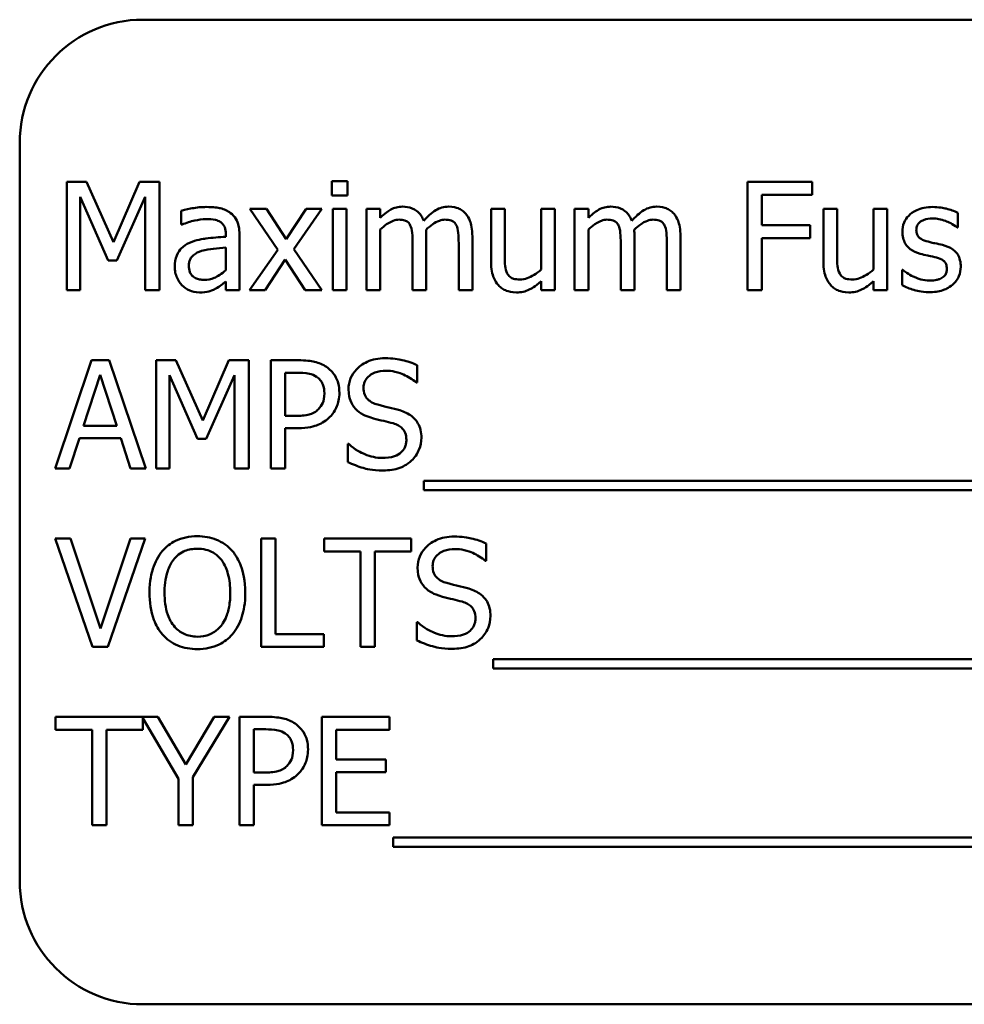
# Model space of a CAD drawing. Units: inches. Extents: x 2 to 108, y 1 to 84.
# Drawn here: x 76 to 77, y 42 to 43 of the extents above; entities that cross this region are included whole.
import ezdxf

# ---------------------------------------------------------------- set-up
doc = ezdxf.new("R2010")
doc.units = ezdxf.units.IN
doc.header["$LTSCALE"] = 5
doc.header["$MEASUREMENT"] = 0
doc.layers.add('Visible (ANSI)', color=7, linetype='Continuous', lineweight=50)

msp = doc.modelspace()

# ---------------------------------------------------------------- linework, layer by layer
at = {"layer": 'Visible (ANSI)'}
for p, q in [((77.72323, 43.3164), (75.97323, 43.3164)), ((75.84823, 43.1914), (75.84823, 42.4414)), ((75.89598, 43.15167), (75.89598, 43.04167)), ((75.91595, 43.15167), (75.89598, 43.15167)), ((75.9434, 43.09043), (75.91595, 43.15167)), ((75.96997, 43.15167), (75.9434, 43.09043)), ((75.99029, 43.15167), (75.96997, 43.15167)), ((75.99029, 43.04167), (75.99029, 43.15167)), ((76.18096, 43.15238), (76.16519, 43.15238)), ((76.16519, 43.15238), (76.16519, 43.13794)), ((76.18096, 43.13794), (76.18096, 43.15238)), ((76.65288, 43.15167), (76.58709, 43.15167)), ((76.58709, 43.15167), (76.58709, 43.04167)), ((76.65288, 43.13865), (76.65288, 43.15167)), ((75.90962, 43.04167), (75.90962, 43.13643)), ((75.90962, 43.13643), (75.93805, 43.07198)), ((75.94697, 43.07198), (75.97567, 43.13643)), ((75.97567, 43.13643), (75.97567, 43.04167)), ((76.16519, 43.13794), (76.18096, 43.13794)), ((76.60171, 43.10763), (76.60171, 43.13865)), ((76.60171, 43.13865), (76.65288, 43.13865)), ((76.01231, 43.12243), (76.01231, 43.10826)), ((76.09887, 43.12421), (76.08184, 43.12421)), ((76.08184, 43.12421), (76.11019, 43.08258)), ((76.11883, 43.09346), (76.09887, 43.12421)), ((76.13925, 43.12421), (76.11883, 43.09346)), ((76.12659, 43.08348), (76.15502, 43.12421)), ((76.15502, 43.12421), (76.13925, 43.12421)), ((76.17998, 43.12421), (76.16608, 43.12421)), ((76.16608, 43.12421), (76.16608, 43.04167)), ((76.17998, 43.04167), (76.17998, 43.12421)), ((76.2143, 43.12421), (76.2004, 43.12421)), ((76.2004, 43.12421), (76.2004, 43.04167)), ((76.2143, 43.11512), (76.2143, 43.12421)), ((76.3407, 43.12421), (76.3268, 43.12421)), ((76.3268, 43.12421), (76.3268, 43.07064)), ((76.3407, 43.07715), (76.3407, 43.12421)), ((76.3916, 43.12421), (76.3777, 43.12421)), ((76.3777, 43.12421), (76.3777, 43.06253)), ((76.3916, 43.04167), (76.3916, 43.12421)), ((76.42566, 43.12421), (76.41175, 43.12421)), ((76.41175, 43.12421), (76.41175, 43.04167)), ((76.42566, 43.11512), (76.42566, 43.12421)), ((76.67819, 43.12421), (76.66429, 43.12421)), ((76.66429, 43.12421), (76.66429, 43.07064)), ((76.67819, 43.07715), (76.67819, 43.12421)), ((76.72909, 43.12421), (76.71519, 43.12421)), ((76.71519, 43.12421), (76.71519, 43.06253)), ((76.72909, 43.04167), (76.72909, 43.12421)), ((76.80076, 43.10532), (76.80076, 43.1202)), ((76.01231, 43.10826), (76.01311, 43.10826)), ((76.2143, 43.04167), (76.2143, 43.10335)), ((76.42566, 43.04167), (76.42566, 43.10335)), ((76.65074, 43.10763), (76.60171, 43.10763)), ((76.65074, 43.09462), (76.65074, 43.10763)), ((76.80005, 43.10532), (76.80076, 43.10532)), ((76.0575, 43.09863), (76.0575, 43.09596)), ((76.07141, 43.04167), (76.07141, 43.09809)), ((76.2611, 43.04167), (76.2611, 43.09604)), ((76.3079, 43.04167), (76.3079, 43.09604)), ((76.47246, 43.04167), (76.47246, 43.09604)), ((76.51925, 43.04167), (76.51925, 43.09604)), ((76.60171, 43.04167), (76.60171, 43.09462)), ((76.60171, 43.09462), (76.65074, 43.09462)), ((76.0575, 43.0849), (76.0575, 43.06199)), ((76.11019, 43.08258), (76.08157, 43.04167)), ((76.15502, 43.04167), (76.12659, 43.08348)), ((76.2472, 43.08945), (76.2472, 43.04167)), ((76.29399, 43.08945), (76.29399, 43.04167)), ((76.45855, 43.08945), (76.45855, 43.04167)), ((76.50535, 43.08945), (76.50535, 43.04167)), ((75.93805, 43.07198), (75.94697, 43.07198)), ((76.09735, 43.04167), (76.11794, 43.07269)), ((76.11794, 43.07269), (76.138, 43.04167)), ((76.74487, 43.06226), (76.74416, 43.06226)), ((76.74416, 43.06226), (76.74416, 43.04666)), ((76.0575, 43.0504), (76.0575, 43.04167)), ((76.3777, 43.05076), (76.3777, 43.04167)), ((76.71519, 43.05076), (76.71519, 43.04167)), ((75.89598, 43.04167), (75.90962, 43.04167)), ((75.97567, 43.04167), (75.99029, 43.04167)), ((76.0575, 43.04167), (76.07141, 43.04167)), ((76.08157, 43.04167), (76.09735, 43.04167)), ((76.138, 43.04167), (76.15502, 43.04167)), ((76.16608, 43.04167), (76.17998, 43.04167)), ((76.2004, 43.04167), (76.2143, 43.04167)), ((76.2472, 43.04167), (76.2611, 43.04167)), ((76.29399, 43.04167), (76.3079, 43.04167)), ((76.3777, 43.04167), (76.3916, 43.04167)), ((76.41175, 43.04167), (76.42566, 43.04167)), ((76.45855, 43.04167), (76.47246, 43.04167)), ((76.50535, 43.04167), (76.51925, 43.04167)), ((76.58709, 43.04167), (76.60171, 43.04167)), ((76.71519, 43.04167), (76.72909, 43.04167)), ((75.92121, 42.97056), (75.88412, 42.86056)), ((75.93921, 42.97056), (75.92121, 42.97056)), ((75.9763, 42.86056), (75.93921, 42.97056)), ((75.98673, 42.97056), (75.98673, 42.86056)), ((76.00669, 42.97056), (75.98673, 42.97056)), ((76.03415, 42.90932), (76.00669, 42.97056)), ((76.06071, 42.97056), (76.03415, 42.90932)), ((76.08104, 42.97056), (76.06071, 42.97056)), ((76.08104, 42.86056), (76.08104, 42.97056)), ((76.13096, 42.97056), (76.10332, 42.97056)), ((76.10332, 42.97056), (76.10332, 42.86056)), ((76.25183, 42.94791), (76.25183, 42.96539)), ((75.91292, 42.90379), (75.92985, 42.95558)), ((75.92985, 42.95558), (75.94688, 42.90379)), ((76.00036, 42.86056), (76.00036, 42.95531)), ((76.00036, 42.95531), (76.0288, 42.89086)), ((76.03771, 42.89086), (76.06642, 42.95531)), ((76.06642, 42.95531), (76.06642, 42.86056)), ((76.11794, 42.91404), (76.11794, 42.9579)), ((76.11794, 42.9579), (76.13006, 42.9579)), ((76.25076, 42.94791), (76.25183, 42.94791)), ((76.12793, 42.91404), (76.11794, 42.91404)), ((75.94688, 42.90379), (75.91292, 42.90379)), ((76.11794, 42.86056), (76.11794, 42.90156)), ((76.11794, 42.90156), (76.13033, 42.90156)), ((75.89892, 42.86056), (75.90891, 42.89131)), ((75.90891, 42.89131), (75.95089, 42.89131)), ((75.95089, 42.89131), (75.96087, 42.86056)), ((76.0288, 42.89086), (76.03771, 42.89086)), ((76.18132, 42.88552), (76.18132, 42.86715)), ((76.18239, 42.88552), (76.18132, 42.88552)), ((75.88412, 42.86056), (75.89892, 42.86056)), ((75.96087, 42.86056), (75.9763, 42.86056)), ((75.98673, 42.86056), (76.00036, 42.86056)), ((76.06642, 42.86056), (76.08104, 42.86056)), ((76.10332, 42.86056), (76.11794, 42.86056)), ((76.2587, 42.84799), (76.2587, 42.83845)), ((77.41664, 42.84799), (76.2587, 42.84799)), ((76.2587, 42.83845), (77.41664, 42.83845)), ((75.8999, 42.78944), (75.88421, 42.78944)), ((75.88421, 42.78944), (75.9221, 42.67944)), ((75.93039, 42.69807), (75.8999, 42.78944)), ((75.96087, 42.78944), (75.93039, 42.69807)), ((75.93788, 42.67944), (75.97576, 42.78944)), ((75.97576, 42.78944), (75.96087, 42.78944)), ((76.09334, 42.78944), (76.09334, 42.67944)), ((76.10796, 42.78944), (76.09334, 42.78944)), ((76.10796, 42.69246), (76.10796, 42.78944)), ((76.24577, 42.78944), (76.15734, 42.78944)), ((76.15734, 42.78944), (76.15734, 42.77643)), ((76.24577, 42.77643), (76.24577, 42.78944)), ((76.32199, 42.7668), (76.32199, 42.78427)), ((76.15734, 42.77643), (76.19425, 42.77643)), ((76.19425, 42.77643), (76.19425, 42.67944)), ((76.20887, 42.77643), (76.24577, 42.77643)), ((76.20887, 42.67944), (76.20887, 42.77643)), ((76.32092, 42.7668), (76.32199, 42.7668)), ((76.25147, 42.7044), (76.25147, 42.68604)), ((76.25254, 42.7044), (76.25147, 42.7044)), ((76.15707, 42.69246), (76.10796, 42.69246)), ((76.15707, 42.67944), (76.15707, 42.69246)), ((75.9221, 42.67944), (75.93788, 42.67944)), ((76.09334, 42.67944), (76.15707, 42.67944)), ((76.19425, 42.67944), (76.20887, 42.67944)), ((76.32885, 42.66688), (76.32885, 42.65734)), ((77.40425, 42.66688), (76.32885, 42.66688)), ((76.32885, 42.65734), (77.40425, 42.65734)), ((75.9886, 42.60833), (75.88475, 42.60833)), ((75.88475, 42.60833), (75.88475, 42.59532)), ((75.97318, 42.59532), (75.97318, 42.60698)), ((75.97318, 42.60698), (76.00955, 42.54549)), ((76.01694, 42.55993), (75.9886, 42.60833)), ((76.04583, 42.60833), (76.01694, 42.55993)), ((76.02417, 42.547), (76.06134, 42.60833)), ((76.06134, 42.60833), (76.04583, 42.60833)), ((76.09913, 42.60833), (76.0715, 42.60833)), ((76.0715, 42.60833), (76.0715, 42.49833)), ((76.22375, 42.60833), (76.15493, 42.60833)), ((76.15493, 42.60833), (76.15493, 42.49833)), ((76.22375, 42.59532), (76.22375, 42.60833)), ((75.88475, 42.59532), (75.92165, 42.59532)), ((75.92165, 42.59532), (75.92165, 42.49833)), ((75.93627, 42.49833), (75.93627, 42.59532)), ((75.93627, 42.59532), (75.97318, 42.59532)), ((76.08612, 42.55182), (76.08612, 42.59567)), ((76.08612, 42.59567), (76.09824, 42.59567)), ((76.16955, 42.56519), (76.16955, 42.59532)), ((76.16955, 42.59532), (76.22375, 42.59532)), ((76.2201, 42.56519), (76.16955, 42.56519)), ((76.2201, 42.55217), (76.2201, 42.56519)), ((76.0961, 42.55182), (76.08612, 42.55182)), ((76.16955, 42.51135), (76.16955, 42.55217)), ((76.16955, 42.55217), (76.2201, 42.55217)), ((76.00955, 42.54549), (76.00955, 42.49833)), ((76.02417, 42.49833), (76.02417, 42.547)), ((76.08612, 42.49833), (76.08612, 42.53934)), ((76.08612, 42.53934), (76.09851, 42.53934)), ((76.22375, 42.51135), (76.16955, 42.51135)), ((76.22375, 42.49833), (76.22375, 42.51135)), ((75.92165, 42.49833), (75.93627, 42.49833)), ((76.00955, 42.49833), (76.02417, 42.49833)), ((76.0715, 42.49833), (76.08612, 42.49833)), ((76.15493, 42.49833), (76.22375, 42.49833)), ((76.2275, 42.48576), (76.2275, 42.47623)), ((77.38544, 42.48576), (76.2275, 42.48576)), ((76.2275, 42.47623), (77.38544, 42.47623)), ((75.97323, 42.3164), (77.72323, 42.3164))]:
    msp.add_line(p, q, dxfattribs=at)
for centre, start, end in [((75.97323, 43.1914), 90, 180), ((75.97323, 42.4414), 180, 270)]:
    msp.add_arc(centre, 0.125, start, end, dxfattribs=at)
for points, knots in [([(76.03754, 43.12617), (76.03276, 43.12617), (76.02802, 43.12571), (76.02193, 43.12458), (76.01625, 43.12353), (76.01231, 43.12243)], [-0.1362292, -0.1362292, -0.1362292, -0.1362292, -0.0311534, -0.0311534, 0, 0, 0, 0]), ([(76.06241, 43.12002), (76.06087, 43.12118), (76.05922, 43.12216), (76.05569, 43.12378), (76.05384, 43.1244), (76.04961, 43.12537), (76.04528, 43.12617), (76.03754, 43.12617)], [-0.15515, -0.15515, -0.15515, -0.15515, -0.1074883, -0.1074883, -0.0590414, -0.0590414, 0, 0, 0, 0]), ([(76.07141, 43.09809), (76.07141, 43.10107), (76.07116, 43.10412), (76.06994, 43.1095), (76.06908, 43.11187), (76.06639, 43.1164), (76.0646, 43.11839), (76.06241, 43.12002)], [-0.06282077, -0.06282077, -0.06282077, -0.06282077, -0.04017341, -0.04017341, -0.02080948, -0.02080948, 0, 0, 0, 0]), ([(76.23686, 43.12653), (76.23478, 43.12653), (76.23272, 43.1263), (76.22873, 43.12528), (76.22686, 43.12454), (76.22284, 43.12229), (76.21915, 43.11997), (76.2143, 43.11512)], [-0.1358397, -0.1358397, -0.1358397, -0.1358397, -0.093581, -0.093581, -0.0522732, -0.0522732, 0, 0, 0, 0]), ([(76.25843, 43.11227), (76.25781, 43.11385), (76.25707, 43.1154), (76.25535, 43.11816), (76.2544, 43.11938), (76.25248, 43.12131), (76.25046, 43.12318), (76.2437, 43.12597), (76.24032, 43.12653), (76.23686, 43.12653)], [-0.1373709, -0.1373709, -0.1373709, -0.1373709, -0.0946094, -0.0946094, -0.0556708, -0.0556708, -0.0263703, -0.0263703, 0, 0, 0, 0]), ([(76.28365, 43.12653), (76.28138, 43.12653), (76.27914, 43.12624), (76.27475, 43.12501), (76.27268, 43.1241), (76.26609, 43.12011), (76.26205, 43.1163), (76.25843, 43.11227)], [-0.0760541, -0.0760541, -0.0760541, -0.0760541, -0.05870892, -0.05870892, -0.04133248, -0.04133248, 0, 0, 0, 0]), ([(76.30095, 43.11949), (76.29991, 43.1207), (76.29875, 43.12178), (76.29618, 43.12361), (76.29482, 43.12433), (76.29168, 43.12552), (76.28854, 43.12653), (76.28365, 43.12653)], [-0.1018277, -0.1018277, -0.1018277, -0.1018277, -0.0690853, -0.0690853, -0.0372049, -0.0372049, 0, 0, 0, 0]), ([(76.44821, 43.12653), (76.44613, 43.12653), (76.44407, 43.1263), (76.44009, 43.12528), (76.43822, 43.12454), (76.4342, 43.12229), (76.43051, 43.11997), (76.42566, 43.11512)], [-0.1358397, -0.1358397, -0.1358397, -0.1358397, -0.093581, -0.093581, -0.0522732, -0.0522732, 0, 0, 0, 0]), ([(76.46978, 43.11227), (76.46917, 43.11385), (76.46842, 43.1154), (76.4667, 43.11816), (76.46575, 43.11938), (76.46383, 43.12131), (76.46181, 43.12318), (76.45506, 43.12597), (76.45167, 43.12653), (76.44821, 43.12653)], [-0.1373709, -0.1373709, -0.1373709, -0.1373709, -0.0946094, -0.0946094, -0.0556708, -0.0556708, -0.0263703, -0.0263703, 0, 0, 0, 0]), ([(76.49501, 43.12653), (76.49273, 43.12653), (76.49049, 43.12624), (76.4861, 43.12501), (76.48403, 43.1241), (76.47744, 43.12011), (76.47341, 43.1163), (76.46978, 43.11227)], [-0.0760541, -0.0760541, -0.0760541, -0.0760541, -0.05870892, -0.05870892, -0.04133248, -0.04133248, 0, 0, 0, 0]), ([(76.5123, 43.11949), (76.51126, 43.1207), (76.5101, 43.12178), (76.50754, 43.12361), (76.50618, 43.12433), (76.50303, 43.12552), (76.49989, 43.12653), (76.49501, 43.12653)], [-0.1018277, -0.1018277, -0.1018277, -0.1018277, -0.0690853, -0.0690853, -0.0372049, -0.0372049, 0, 0, 0, 0]), ([(76.77527, 43.12617), (76.77235, 43.12617), (76.76942, 43.12594), (76.76397, 43.12488), (76.76146, 43.12412), (76.75527, 43.12128), (76.75266, 43.1191), (76.74893, 43.11528), (76.74736, 43.11295), (76.74503, 43.10733), (76.74451, 43.10417), (76.74451, 43.10095)], [-0.09025511, -0.09025511, -0.09025511, -0.09025511, -0.07708828, -0.07708828, -0.06522811, -0.06522811, -0.04635092, -0.04635092, -0.02456856, -0.02456856, 0, 0, 0, 0]), ([(76.80076, 43.1202), (76.79718, 43.12216), (76.79304, 43.12352), (76.78638, 43.12514), (76.78147, 43.12617), (76.77527, 43.12617)], [-0.1164078, -0.1164078, -0.1164078, -0.1164078, -0.047233, -0.047233, 0, 0, 0, 0]), ([(76.01311, 43.10826), (76.01732, 43.11004), (76.02166, 43.11147), (76.02931, 43.11314), (76.03348, 43.11387), (76.03745, 43.11387)], [-0.07265039, -0.07265039, -0.07265039, -0.07265039, -0.03025474, -0.03025474, 0, 0, 0, 0]), ([(76.03745, 43.11387), (76.04051, 43.11387), (76.04433, 43.11365), (76.04878, 43.11265), (76.05042, 43.11204), (76.05189, 43.11111)], [-0.03475124, -0.03475124, -0.03475124, -0.03475124, -0.0132719, -0.0132719, 0, 0, 0, 0]), ([(76.05189, 43.11111), (76.0529, 43.11047), (76.05378, 43.10969), (76.05512, 43.10806), (76.05585, 43.107), (76.05722, 43.10353), (76.0575, 43.1011), (76.0575, 43.09863)], [-0.04830264, -0.04830264, -0.04830264, -0.04830264, -0.03164599, -0.03164599, -0.01879053, -0.01879053, 0, 0, 0, 0]), ([(76.2143, 43.10335), (76.21635, 43.10528), (76.21853, 43.10707), (76.22443, 43.11107), (76.22687, 43.112), (76.22943, 43.11293), (76.23134, 43.11334), (76.23329, 43.11334)], [-0.02456904, -0.02456904, -0.02456904, -0.02456904, -0.02074905, -0.02074905, -0.01487684, -0.01487684, 0, 0, 0, 0]), ([(76.23329, 43.11334), (76.23547, 43.11334), (76.23763, 43.11311), (76.2402, 43.1122), (76.24139, 43.11169), (76.24355, 43.10978), (76.24431, 43.10872), (76.24488, 43.10754)], [-0.05211046, -0.05211046, -0.05211046, -0.05211046, -0.02196912, -0.02196912, -0.00999116, -0.00999116, 0, 0, 0, 0]), ([(76.26083, 43.10309), (76.26298, 43.10516), (76.26531, 43.10713), (76.26947, 43.10996), (76.2718, 43.11135), (76.27624, 43.11293), (76.27815, 43.11334), (76.28009, 43.11334)], [-0.06668738, -0.06668738, -0.06668738, -0.06668738, -0.0359382, -0.0359382, -0.01477227, -0.01477227, 0, 0, 0, 0]), ([(76.28009, 43.11334), (76.28227, 43.11334), (76.28443, 43.11311), (76.287, 43.1122), (76.28819, 43.11169), (76.29035, 43.10978), (76.29111, 43.10872), (76.29168, 43.10754)], [-0.05211046, -0.05211046, -0.05211046, -0.05211046, -0.02196912, -0.02196912, -0.00999116, -0.00999116, 0, 0, 0, 0]), ([(76.3079, 43.09604), (76.3079, 43.10411), (76.30666, 43.1088), (76.30434, 43.11472), (76.30289, 43.11728), (76.30095, 43.11949)], [-0.04846664, -0.04846664, -0.04846664, -0.04846664, -0.02239453, -0.02239453, 0, 0, 0, 0]), ([(76.42566, 43.10335), (76.4277, 43.10528), (76.42988, 43.10707), (76.43579, 43.11107), (76.43822, 43.112), (76.44078, 43.11293), (76.44269, 43.11334), (76.44464, 43.11334)], [-0.02456904, -0.02456904, -0.02456904, -0.02456904, -0.02074905, -0.02074905, -0.01487684, -0.01487684, 0, 0, 0, 0]), ([(76.44464, 43.11334), (76.44682, 43.11334), (76.44899, 43.11311), (76.45155, 43.1122), (76.45275, 43.11169), (76.4549, 43.10978), (76.45566, 43.10872), (76.45623, 43.10754)], [-0.05211046, -0.05211046, -0.05211046, -0.05211046, -0.02196912, -0.02196912, -0.00999116, -0.00999116, 0, 0, 0, 0]), ([(76.47219, 43.10309), (76.47433, 43.10516), (76.47666, 43.10713), (76.48083, 43.10996), (76.48315, 43.11135), (76.48759, 43.11293), (76.4895, 43.11334), (76.49144, 43.11334)], [-0.06668738, -0.06668738, -0.06668738, -0.06668738, -0.0359382, -0.0359382, -0.01477227, -0.01477227, 0, 0, 0, 0]), ([(76.49144, 43.11334), (76.49362, 43.11334), (76.49579, 43.11311), (76.49835, 43.1122), (76.49955, 43.11169), (76.5017, 43.10978), (76.50246, 43.10872), (76.50303, 43.10754)], [-0.05211046, -0.05211046, -0.05211046, -0.05211046, -0.02196912, -0.02196912, -0.00999116, -0.00999116, 0, 0, 0, 0]), ([(76.51925, 43.09604), (76.51925, 43.10411), (76.51801, 43.1088), (76.51569, 43.11472), (76.51424, 43.11728), (76.5123, 43.11949)], [-0.04846664, -0.04846664, -0.04846664, -0.04846664, -0.02239453, -0.02239453, 0, 0, 0, 0]), ([(76.75869, 43.10291), (76.75869, 43.10373), (76.75876, 43.10455), (76.75907, 43.1061), (76.75931, 43.10682), (76.76014, 43.1086), (76.76086, 43.10956), (76.7633, 43.11177), (76.76515, 43.11257), (76.76893, 43.11407), (76.77197, 43.1145), (76.775, 43.1145)], [-0.04156336, -0.04156336, -0.04156336, -0.04156336, -0.03845392, -0.03845392, -0.03557057, -0.03557057, -0.03096314, -0.03096314, -0.02306721, -0.02306721, 0, 0, 0, 0]), ([(76.775, 43.1145), (76.77954, 43.1145), (76.78394, 43.11365), (76.79128, 43.11088), (76.79554, 43.10892), (76.80005, 43.10532)], [-0.1046402, -0.1046402, -0.1046402, -0.1046402, -0.0439913, -0.0439913, 0, 0, 0, 0]), ([(76.24488, 43.10754), (76.24589, 43.10565), (76.24647, 43.10304), (76.24707, 43.0965), (76.2472, 43.09297), (76.2472, 43.08945)], [-0.05002783, -0.05002783, -0.05002783, -0.05002783, -0.02685442, -0.02685442, 0, 0, 0, 0]), ([(76.2611, 43.09604), (76.2611, 43.09736), (76.26108, 43.09878), (76.26099, 43.10051), (76.26092, 43.10182), (76.26083, 43.10309)], [-0.04063829, -0.04063829, -0.04063829, -0.04063829, -0.00964737, -0.00964737, 0, 0, 0, 0]), ([(76.29168, 43.10754), (76.29269, 43.10565), (76.29327, 43.10304), (76.29387, 43.0965), (76.29399, 43.09297), (76.29399, 43.08945)], [-0.05002783, -0.05002783, -0.05002783, -0.05002783, -0.02685442, -0.02685442, 0, 0, 0, 0]), ([(76.45623, 43.10754), (76.45724, 43.10565), (76.45783, 43.10304), (76.45843, 43.0965), (76.45855, 43.09297), (76.45855, 43.08945)], [-0.05002783, -0.05002783, -0.05002783, -0.05002783, -0.02685442, -0.02685442, 0, 0, 0, 0]), ([(76.47246, 43.09604), (76.47246, 43.09736), (76.47243, 43.09878), (76.47235, 43.10051), (76.47228, 43.10182), (76.47219, 43.10309)], [-0.04063829, -0.04063829, -0.04063829, -0.04063829, -0.00964737, -0.00964737, 0, 0, 0, 0]), ([(76.50303, 43.10754), (76.50404, 43.10565), (76.50462, 43.10304), (76.50522, 43.0965), (76.50535, 43.09297), (76.50535, 43.08945)], [-0.05002783, -0.05002783, -0.05002783, -0.05002783, -0.02685442, -0.02685442, 0, 0, 0, 0]), ([(76.74451, 43.10095), (76.74451, 43.09881), (76.74474, 43.09668), (76.74574, 43.09266), (76.74648, 43.09082), (76.74912, 43.0863), (76.75105, 43.08453), (76.75551, 43.08117), (76.75902, 43.07969), (76.76252, 43.07866)], [-0.06132312, -0.06132312, -0.06132312, -0.06132312, -0.05159984, -0.05159984, -0.04250665, -0.04250665, -0.02780165, -0.02780165, 0, 0, 0, 0]), ([(76.77054, 43.09096), (76.76799, 43.09162), (76.76548, 43.09249), (76.7628, 43.09408), (76.76185, 43.09469), (76.76034, 43.0963), (76.75981, 43.0972), (76.75888, 43.09968), (76.75869, 43.10132), (76.75869, 43.10291)], [-0.05487995, -0.05487995, -0.05487995, -0.05487995, -0.02887104, -0.02887104, -0.02015255, -0.02015255, -0.01207483, -0.01207483, 0, 0, 0, 0]), ([(76.0575, 43.09596), (76.05072, 43.09557), (76.04383, 43.09499), (76.03449, 43.0938), (76.02752, 43.09287), (76.02069, 43.08972)], [-0.2058434, -0.2058434, -0.2058434, -0.2058434, -0.0573549, -0.0573549, 0, 0, 0, 0]), ([(76.78543, 43.08758), (76.78277, 43.0882), (76.78008, 43.0888), (76.77654, 43.08954), (76.77364, 43.09014), (76.77054, 43.09096)], [-0.09996484, -0.09996484, -0.09996484, -0.09996484, -0.02444008, -0.02444008, 0, 0, 0, 0]), ([(76.02069, 43.08972), (76.01758, 43.08834), (76.01466, 43.08652), (76.01097, 43.08277), (76.00907, 43.08052), (76.00618, 43.07334), (76.00562, 43.06945), (76.00562, 43.06556)], [-0.1126141, -0.1126141, -0.1126141, -0.1126141, -0.0589481, -0.0589481, -0.0296329, -0.0296329, 0, 0, 0, 0]), ([(76.01998, 43.06654), (76.01998, 43.06783), (76.02009, 43.06912), (76.02063, 43.07151), (76.02101, 43.0726), (76.02209, 43.0746), (76.02297, 43.07589), (76.02715, 43.07932), (76.02985, 43.08063), (76.03272, 43.08151)], [-0.08157426, -0.08157426, -0.08157426, -0.08157426, -0.06033028, -0.06033028, -0.04119868, -0.04119868, -0.02290393, -0.02290393, 0, 0, 0, 0]), ([(76.03272, 43.08151), (76.03736, 43.08291), (76.04163, 43.08336), (76.04892, 43.08409), (76.05354, 43.08455), (76.0575, 43.0849)], [-0.05617787, -0.05617787, -0.05617787, -0.05617787, -0.03035877, -0.03035877, 0, 0, 0, 0]), ([(76.80379, 43.06547), (76.80379, 43.06777), (76.80357, 43.07009), (76.80253, 43.07429), (76.80178, 43.07617), (76.79998, 43.07903), (76.79849, 43.08109), (76.7926, 43.08526), (76.78903, 43.08666), (76.78543, 43.08758)], [-0.1403064, -0.1403064, -0.1403064, -0.1403064, -0.0949287, -0.0949287, -0.0548935, -0.0548935, -0.0282867, -0.0282867, 0, 0, 0, 0]), ([(76.3268, 43.07064), (76.3268, 43.06281), (76.32808, 43.05782), (76.33074, 43.05146), (76.33227, 43.04892), (76.33429, 43.04675)], [-0.05253895, -0.05253895, -0.05253895, -0.05253895, -0.02259221, -0.02259221, 0, 0, 0, 0]), ([(76.34338, 43.05869), (76.34215, 43.06102), (76.34149, 43.06361), (76.34078, 43.06985), (76.3407, 43.0735), (76.3407, 43.07715)], [-0.0478173, -0.0478173, -0.0478173, -0.0478173, -0.02776416, -0.02776416, 0, 0, 0, 0]), ([(76.66429, 43.07064), (76.66429, 43.06281), (76.66557, 43.05782), (76.66823, 43.05146), (76.66976, 43.04892), (76.67177, 43.04675)], [-0.05253895, -0.05253895, -0.05253895, -0.05253895, -0.02259221, -0.02259221, 0, 0, 0, 0]), ([(76.68087, 43.05869), (76.67964, 43.06102), (76.67898, 43.06361), (76.67827, 43.06985), (76.67819, 43.0735), (76.67819, 43.07715)], [-0.0478173, -0.0478173, -0.0478173, -0.0478173, -0.02776416, -0.02776416, 0, 0, 0, 0]), ([(76.76252, 43.07866), (76.76513, 43.07796), (76.76781, 43.07734), (76.77118, 43.07664), (76.77457, 43.07594), (76.77741, 43.07527)], [-0.1030612, -0.1030612, -0.1030612, -0.1030612, -0.0222146, -0.0222146, 0, 0, 0, 0]), ([(76.77741, 43.07527), (76.77996, 43.07465), (76.78251, 43.07382), (76.78595, 43.07196), (76.78674, 43.07127), (76.78794, 43.07001), (76.78849, 43.06911), (76.78942, 43.06669), (76.78962, 43.06512), (76.78962, 43.0636)], [-0.03224135, -0.03224135, -0.03224135, -0.03224135, -0.02488581, -0.02488581, -0.01977527, -0.01977527, -0.01163333, -0.01163333, 0, 0, 0, 0]), ([(76.00562, 43.06556), (76.00562, 43.06357), (76.00582, 43.06159), (76.00664, 43.0577), (76.00725, 43.05585), (76.00925, 43.05132), (76.01085, 43.0488), (76.01293, 43.04666)], [-0.05267516, -0.05267516, -0.05267516, -0.05267516, -0.03770088, -0.03770088, -0.02279889, -0.02279889, 0, 0, 0, 0]), ([(76.03566, 43.05219), (76.03406, 43.05219), (76.03243, 43.05231), (76.02949, 43.05287), (76.02815, 43.05327), (76.02524, 43.05466), (76.02415, 43.05559), (76.02236, 43.05745), (76.02158, 43.05873), (76.02025, 43.06216), (76.01998, 43.06438), (76.01998, 43.06654)], [-0.04943679, -0.04943679, -0.04943679, -0.04943679, -0.04231527, -0.04231527, -0.03615188, -0.03615188, -0.02802791, -0.02802791, -0.01646665, -0.01646665, 0, 0, 0, 0]), ([(76.0575, 43.06199), (76.05342, 43.0583), (76.04905, 43.05553), (76.04242, 43.05277), (76.03909, 43.05219), (76.03566, 43.05219)], [-0.05466897, -0.05466897, -0.05466897, -0.05466897, -0.02611451, -0.02611451, 0, 0, 0, 0]), ([(76.3777, 43.06253), (76.37303, 43.05847), (76.36783, 43.05542), (76.36122, 43.05306), (76.35878, 43.05254), (76.3563, 43.05254)], [-0.05346315, -0.05346315, -0.05346315, -0.05346315, -0.01889091, -0.01889091, 0, 0, 0, 0]), ([(76.71519, 43.06253), (76.71052, 43.05847), (76.70532, 43.05542), (76.69871, 43.05306), (76.69627, 43.05254), (76.69379, 43.05254)], [-0.05346315, -0.05346315, -0.05346315, -0.05346315, -0.01889091, -0.01889091, 0, 0, 0, 0]), ([(76.75548, 43.05557), (76.75337, 43.05656), (76.75097, 43.0578), (76.74764, 43.06014), (76.74623, 43.06117), (76.74487, 43.06226)], [-0.03106834, -0.03106834, -0.03106834, -0.03106834, -0.01326818, -0.01326818, 0, 0, 0, 0]), ([(76.78962, 43.0636), (76.78962, 43.06237), (76.78953, 43.06105), (76.78898, 43.05863), (76.78858, 43.0579), (76.78729, 43.05605), (76.78601, 43.055), (76.78472, 43.05415)], [-0.0224094, -0.0224094, -0.0224094, -0.0224094, -0.01716508, -0.01716508, -0.0118079, -0.0118079, 0, 0, 0, 0]), ([(76.7955, 43.0472), (76.79691, 43.04839), (76.79817, 43.04971), (76.80054, 43.05293), (76.80136, 43.05457), (76.80319, 43.05894), (76.80379, 43.06215), (76.80379, 43.06547)], [-0.04533335, -0.04533335, -0.04533335, -0.04533335, -0.03612389, -0.03612389, -0.02530409, -0.02530409, 0, 0, 0, 0]), ([(76.04743, 43.04336), (76.04938, 43.04434), (76.05124, 43.04559), (76.05446, 43.0481), (76.05597, 43.04927), (76.0575, 43.0504)], [-0.03112747, -0.03112747, -0.03112747, -0.03112747, -0.01453668, -0.01453668, 0, 0, 0, 0]), ([(76.3563, 43.05254), (76.35396, 43.05254), (76.35159, 43.05275), (76.34872, 43.05364), (76.34743, 43.05414), (76.34497, 43.05619), (76.34408, 43.05737), (76.34338, 43.05869)], [-0.05327032, -0.05327032, -0.05327032, -0.05327032, -0.02435341, -0.02435341, -0.0113951, -0.0113951, 0, 0, 0, 0]), ([(76.35265, 43.03935), (76.35493, 43.03935), (76.35721, 43.03957), (76.36156, 43.04055), (76.36359, 43.04127), (76.36727, 43.04313), (76.37146, 43.0453), (76.3777, 43.05076)], [-0.2075354, -0.2075354, -0.2075354, -0.2075354, -0.1335501, -0.1335501, -0.0631824, -0.0631824, 0, 0, 0, 0]), ([(76.69379, 43.05254), (76.69145, 43.05254), (76.68908, 43.05275), (76.68621, 43.05364), (76.68492, 43.05414), (76.68246, 43.05619), (76.68156, 43.05737), (76.68087, 43.05869)], [-0.05327032, -0.05327032, -0.05327032, -0.05327032, -0.02435341, -0.02435341, -0.0113951, -0.0113951, 0, 0, 0, 0]), ([(76.69014, 43.03935), (76.69242, 43.03935), (76.69469, 43.03957), (76.69904, 43.04055), (76.70108, 43.04127), (76.70476, 43.04313), (76.70895, 43.0453), (76.71519, 43.05076)], [-0.2075354, -0.2075354, -0.2075354, -0.2075354, -0.1335501, -0.1335501, -0.0631824, -0.0631824, 0, 0, 0, 0]), ([(76.77206, 43.05138), (76.76906, 43.05138), (76.76611, 43.05179), (76.76228, 43.05291), (76.75904, 43.05384), (76.75548, 43.05557)], [-0.1217338, -0.1217338, -0.1217338, -0.1217338, -0.0302088, -0.0302088, 0, 0, 0, 0]), ([(76.78472, 43.05415), (76.78403, 43.05367), (76.78321, 43.0533), (76.78138, 43.05265), (76.78023, 43.05236), (76.77739, 43.05179), (76.77483, 43.05138), (76.77206, 43.05138)], [-0.04396842, -0.04396842, -0.04396842, -0.04396842, -0.03420069, -0.03420069, -0.02109661, -0.02109661, 0, 0, 0, 0]), ([(76.01293, 43.04666), (76.01526, 43.04433), (76.01796, 43.04254), (76.02311, 43.04039), (76.02636, 43.03935), (76.03067, 43.03935)], [-0.08019114, -0.08019114, -0.08019114, -0.08019114, -0.03285567, -0.03285567, 0, 0, 0, 0]), ([(76.03067, 43.03935), (76.03432, 43.03935), (76.03779, 43.03961), (76.04142, 43.0407), (76.0439, 43.04147), (76.04743, 43.04336)], [-0.1029357, -0.1029357, -0.1029357, -0.1029357, -0.0305391, -0.0305391, 0, 0, 0, 0]), ([(76.33429, 43.04675), (76.33542, 43.0455), (76.33669, 43.04438), (76.33947, 43.04248), (76.34096, 43.04172), (76.34436, 43.04045), (76.34776, 43.03935), (76.35265, 43.03935)], [-0.1014808, -0.1014808, -0.1014808, -0.1014808, -0.0692305, -0.0692305, -0.0372355, -0.0372355, 0, 0, 0, 0]), ([(76.67177, 43.04675), (76.67291, 43.0455), (76.67417, 43.04438), (76.67696, 43.04248), (76.67845, 43.04172), (76.68185, 43.04045), (76.68525, 43.03935), (76.69014, 43.03935)], [-0.1014808, -0.1014808, -0.1014808, -0.1014808, -0.0692305, -0.0692305, -0.0372355, -0.0372355, 0, 0, 0, 0]), ([(76.74416, 43.04666), (76.74781, 43.04473), (76.75212, 43.04316), (76.7581, 43.0413), (76.76343, 43.03971), (76.77152, 43.03971)], [-0.1802579, -0.1802579, -0.1802579, -0.1802579, -0.0616669, -0.0616669, 0, 0, 0, 0]), ([(76.77152, 43.03971), (76.77646, 43.03971), (76.78141, 43.04019), (76.78751, 43.0423), (76.79141, 43.04377), (76.7955, 43.0472)], [-0.1273824, -0.1273824, -0.1273824, -0.1273824, -0.0406912, -0.0406912, 0, 0, 0, 0]), ([(76.15975, 42.96369), (76.15608, 42.96624), (76.15198, 42.96793), (76.14402, 42.96979), (76.13881, 42.97056), (76.13096, 42.97056)], [-0.1321592, -0.1321592, -0.1321592, -0.1321592, -0.059824, -0.059824, 0, 0, 0, 0]), ([(76.21912, 42.97252), (76.21591, 42.97252), (76.21269, 42.97225), (76.20663, 42.97105), (76.2038, 42.97017), (76.19596, 42.96662), (76.19247, 42.9636), (76.1877, 42.95863), (76.18567, 42.95567), (76.18279, 42.94872), (76.18212, 42.94494), (76.18212, 42.94105)], [-0.1093444, -0.1093444, -0.1093444, -0.1093444, -0.0952092, -0.0952092, -0.0821326, -0.0821326, -0.0573252, -0.0573252, -0.029653, -0.029653, 0, 0, 0, 0]), ([(76.25183, 42.96539), (76.24698, 42.96778), (76.24187, 42.96951), (76.23307, 42.97147), (76.2272, 42.97252), (76.21912, 42.97252)], [-0.1541263, -0.1541263, -0.1541263, -0.1541263, -0.0616344, -0.0616344, 0, 0, 0, 0]), ([(76.17285, 42.9374), (76.17285, 42.94071), (76.17251, 42.94405), (76.17107, 42.94941), (76.17007, 42.95217), (76.16587, 42.95862), (76.16308, 42.96142), (76.15975, 42.96369)], [-0.09991758, -0.09991758, -0.09991758, -0.09991758, -0.05861839, -0.05861839, -0.03073284, -0.03073284, 0, 0, 0, 0]), ([(76.13006, 42.9579), (76.13321, 42.9579), (76.13826, 42.95775), (76.145, 42.95617), (76.14746, 42.95519), (76.14968, 42.95371)], [-0.05275037, -0.05275037, -0.05275037, -0.05275037, -0.02028635, -0.02028635, 0, 0, 0, 0]), ([(76.14968, 42.95371), (76.1511, 42.95276), (76.15237, 42.95164), (76.15453, 42.94902), (76.15536, 42.9476), (76.15718, 42.94317), (76.15761, 42.94004), (76.15761, 42.93695)], [-0.04951575, -0.04951575, -0.04951575, -0.04951575, -0.03645757, -0.03645757, -0.02356741, -0.02356741, 0, 0, 0, 0]), ([(76.19737, 42.94257), (76.19737, 42.94367), (76.19746, 42.94478), (76.19788, 42.9469), (76.19819, 42.9479), (76.1994, 42.9507), (76.20056, 42.9523), (76.20358, 42.95521), (76.20576, 42.95676), (76.21235, 42.95935), (76.21625, 42.95986), (76.2201, 42.95986)], [-0.1004084, -0.1004084, -0.1004084, -0.1004084, -0.0880118, -0.0880118, -0.0762182, -0.0762182, -0.0538641, -0.0538641, -0.0293046, -0.0293046, 0, 0, 0, 0]), ([(76.2201, 42.95986), (76.22319, 42.95986), (76.22626, 42.95954), (76.23319, 42.95804), (76.23615, 42.95681), (76.2426, 42.95392), (76.24706, 42.9513), (76.25076, 42.94791)], [-0.06605434, -0.06605434, -0.06605434, -0.06605434, -0.05390348, -0.05390348, -0.03820727, -0.03820727, 0, 0, 0, 0]), ([(76.18212, 42.94105), (76.18212, 42.93514), (76.18331, 42.9315), (76.18525, 42.92649), (76.18696, 42.92365), (76.18925, 42.92117)], [-0.04090861, -0.04090861, -0.04090861, -0.04090861, -0.025696, -0.025696, 0, 0, 0, 0]), ([(76.21172, 42.92545), (76.20972, 42.92599), (76.20775, 42.92671), (76.20433, 42.92856), (76.20285, 42.92963), (76.20057, 42.93194), (76.19943, 42.93338), (76.1977, 42.93774), (76.19737, 42.94016), (76.19737, 42.94257)], [-0.08359677, -0.08359677, -0.08359677, -0.08359677, -0.05819138, -0.05819138, -0.03574644, -0.03574644, -0.01829899, -0.01829899, 0, 0, 0, 0]), ([(76.15761, 42.93695), (76.15761, 42.93242), (76.15681, 42.92942), (76.1549, 42.92479), (76.15331, 42.92258), (76.15137, 42.92064)], [-0.03816856, -0.03816856, -0.03816856, -0.03816856, -0.02089117, -0.02089117, 0, 0, 0, 0]), ([(76.16323, 42.91297), (76.16475, 42.91447), (76.1661, 42.91612), (76.16849, 42.91979), (76.16949, 42.92177), (76.1716, 42.92711), (76.17285, 42.93162), (76.17285, 42.9374)], [-0.09888028, -0.09888028, -0.09888028, -0.09888028, -0.07200461, -0.07200461, -0.04403802, -0.04403802, 0, 0, 0, 0]), ([(76.15137, 42.92064), (76.15018, 42.91938), (76.14883, 42.91833), (76.14526, 42.91629), (76.14334, 42.91573), (76.13813, 42.91438), (76.13294, 42.91404), (76.12793, 42.91404)], [-0.05420254, -0.05420254, -0.05420254, -0.05420254, -0.04746207, -0.04746207, -0.03817625, -0.03817625, 0, 0, 0, 0]), ([(76.18925, 42.92117), (76.19157, 42.91874), (76.19423, 42.91676), (76.19875, 42.91448), (76.20202, 42.91289), (76.20744, 42.91146)], [-0.1272227, -0.1272227, -0.1272227, -0.1272227, -0.0426875, -0.0426875, 0, 0, 0, 0]), ([(76.23427, 42.91966), (76.23075, 42.92071), (76.22664, 42.92175), (76.22188, 42.92289), (76.21638, 42.9242), (76.21172, 42.92545)], [-0.1450897, -0.1450897, -0.1450897, -0.1450897, -0.036773, -0.036773, 0, 0, 0, 0]), ([(76.13033, 42.90156), (76.14146, 42.90156), (76.14751, 42.9035), (76.1555, 42.90676), (76.15964, 42.90944), (76.16323, 42.91297)], [-0.06579675, -0.06579675, -0.06579675, -0.06579675, -0.03830714, -0.03830714, 0, 0, 0, 0]), ([(76.20744, 42.91146), (76.21076, 42.91061), (76.21464, 42.90965), (76.22113, 42.90815), (76.22423, 42.90733), (76.22732, 42.90646)], [-0.05071349, -0.05071349, -0.05071349, -0.05071349, -0.02443769, -0.02443769, 0, 0, 0, 0]), ([(76.25611, 42.89193), (76.25611, 42.89456), (76.25585, 42.89718), (76.25468, 42.90208), (76.25383, 42.90433), (76.25067, 42.90994), (76.24828, 42.91221), (76.24285, 42.91644), (76.23858, 42.91833), (76.23427, 42.91966)], [-0.07493726, -0.07493726, -0.07493726, -0.07493726, -0.06319216, -0.06319216, -0.05233726, -0.05233726, -0.0343453, -0.0343453, 0, 0, 0, 0]), ([(76.22732, 42.90646), (76.22917, 42.90592), (76.23103, 42.90522), (76.23418, 42.9035), (76.23554, 42.90253), (76.23763, 42.9004), (76.23878, 42.89895), (76.24053, 42.89453), (76.24087, 42.89206), (76.24087, 42.88962)], [-0.08413383, -0.08413383, -0.08413383, -0.08413383, -0.05834379, -0.05834379, -0.03625021, -0.03625021, -0.01863148, -0.01863148, 0, 0, 0, 0]), ([(76.24613, 42.86858), (76.24776, 42.87009), (76.24921, 42.87177), (76.25175, 42.8755), (76.2528, 42.87751), (76.25527, 42.88358), (76.25611, 42.88768), (76.25611, 42.89193)], [-0.0670564, -0.0670564, -0.0670564, -0.0670564, -0.0499753, -0.0499753, -0.03242129, -0.03242129, 0, 0, 0, 0]), ([(76.21635, 42.87125), (76.21028, 42.87125), (76.20436, 42.8727), (76.19492, 42.87656), (76.18875, 42.87955), (76.18239, 42.88552)], [-0.1639306, -0.1639306, -0.1639306, -0.1639306, -0.0664327, -0.0664327, 0, 0, 0, 0]), ([(76.24087, 42.88962), (76.24087, 42.88827), (76.24074, 42.88692), (76.2402, 42.88436), (76.23981, 42.88316), (76.23832, 42.88005), (76.23701, 42.87836), (76.23391, 42.87558), (76.23184, 42.87414), (76.22481, 42.87169), (76.22045, 42.87125), (76.21635, 42.87125)], [-0.1179431, -0.1179431, -0.1179431, -0.1179431, -0.1006953, -0.1006953, -0.0844436, -0.0844436, -0.0566075, -0.0566075, -0.0312438, -0.0312438, 0, 0, 0, 0]), ([(76.18132, 42.86715), (76.18641, 42.8647), (76.19169, 42.8627), (76.19948, 42.86038), (76.20575, 42.8586), (76.21742, 42.8586)], [-0.2909486, -0.2909486, -0.2909486, -0.2909486, -0.0889231, -0.0889231, 0, 0, 0, 0]), ([(76.21742, 42.8586), (76.22335, 42.8586), (76.22923, 42.85926), (76.23642, 42.86204), (76.24114, 42.86401), (76.24613, 42.86858)], [-0.1657643, -0.1657643, -0.1657643, -0.1657643, -0.0515379, -0.0515379, 0, 0, 0, 0]), ([(76.02862, 42.79176), (76.02467, 42.79176), (76.02073, 42.7914), (76.01324, 42.78979), (76.00976, 42.78861), (76.00136, 42.78451), (75.99697, 42.78113), (75.99323, 42.77688)], [-0.1011013, -0.1011013, -0.1011013, -0.1011013, -0.0712127, -0.0712127, -0.0431117, -0.0431117, 0, 0, 0, 0]), ([(76.0641, 42.77688), (76.06195, 42.77931), (76.05954, 42.78146), (76.05362, 42.78565), (76.05048, 42.78717), (76.04199, 42.79071), (76.03535, 42.79176), (76.02862, 42.79176)], [-0.08528329, -0.08528329, -0.08528329, -0.08528329, -0.07006049, -0.07006049, -0.05129618, -0.05129618, 0, 0, 0, 0]), ([(76.28927, 42.79141), (76.28606, 42.79141), (76.28285, 42.79114), (76.27678, 42.78994), (76.27396, 42.78906), (76.26612, 42.78551), (76.26262, 42.78249), (76.25785, 42.77752), (76.25583, 42.77456), (76.25294, 42.76761), (76.25228, 42.76383), (76.25228, 42.75994)], [-0.1093444, -0.1093444, -0.1093444, -0.1093444, -0.0952092, -0.0952092, -0.0821326, -0.0821326, -0.0573252, -0.0573252, -0.029653, -0.029653, 0, 0, 0, 0]), ([(76.32199, 42.78427), (76.31713, 42.78667), (76.31202, 42.7884), (76.30322, 42.79036), (76.29736, 42.79141), (76.28927, 42.79141)], [-0.1541263, -0.1541263, -0.1541263, -0.1541263, -0.0616344, -0.0616344, 0, 0, 0, 0]), ([(75.99323, 42.77688), (75.98878, 42.77154), (75.98563, 42.76539), (75.98214, 42.75471), (75.98004, 42.74693), (75.98004, 42.73444)], [-0.2494762, -0.2494762, -0.2494762, -0.2494762, -0.095158, -0.095158, 0, 0, 0, 0]), ([(76.00429, 42.76769), (76.00585, 42.76972), (76.00763, 42.77158), (76.01194, 42.77497), (76.01409, 42.77607), (76.01992, 42.77847), (76.02432, 42.7791), (76.02871, 42.7791)], [-0.06071472, -0.06071472, -0.06071472, -0.06071472, -0.04797352, -0.04797352, -0.03348222, -0.03348222, 0, 0, 0, 0]), ([(76.02871, 42.7791), (76.03158, 42.7791), (76.03443, 42.7788), (76.03982, 42.77747), (76.04233, 42.77649), (76.04796, 42.77325), (76.05073, 42.77072), (76.05305, 42.76769)], [-0.07141446, -0.07141446, -0.07141446, -0.07141446, -0.0495149, -0.0495149, -0.02902704, -0.02902704, 0, 0, 0, 0]), ([(76.07729, 42.73444), (76.07729, 42.74689), (76.07515, 42.75548), (76.07079, 42.76715), (76.06795, 42.77236), (76.0641, 42.77688)], [-0.09488789, -0.09488789, -0.09488789, -0.09488789, -0.04520668, -0.04520668, 0, 0, 0, 0]), ([(76.26752, 42.76145), (76.26752, 42.76256), (76.26762, 42.76367), (76.26803, 42.76579), (76.26834, 42.76679), (76.26956, 42.76959), (76.27071, 42.77119), (76.27374, 42.77409), (76.27592, 42.77565), (76.2825, 42.77824), (76.28641, 42.77875), (76.29025, 42.77875)], [-0.1004084, -0.1004084, -0.1004084, -0.1004084, -0.0880118, -0.0880118, -0.0762182, -0.0762182, -0.0538641, -0.0538641, -0.0293046, -0.0293046, 0, 0, 0, 0]), ([(76.29025, 42.77875), (76.29335, 42.77875), (76.29641, 42.77843), (76.30335, 42.77693), (76.30631, 42.7757), (76.31275, 42.77281), (76.31722, 42.77019), (76.32092, 42.7668)], [-0.06605434, -0.06605434, -0.06605434, -0.06605434, -0.05390348, -0.05390348, -0.03820727, -0.03820727, 0, 0, 0, 0]), ([(75.99528, 42.73444), (75.99528, 42.74019), (75.99578, 42.7485), (75.99984, 42.76052), (76.0017, 42.76437), (76.00429, 42.76769)], [-0.09673999, -0.09673999, -0.09673999, -0.09673999, -0.032128, -0.032128, 0, 0, 0, 0]), ([(76.05305, 42.76769), (76.05694, 42.76267), (76.05879, 42.75695), (76.06143, 42.74754), (76.06205, 42.74089), (76.06205, 42.73444)], [-0.07444727, -0.07444727, -0.07444727, -0.07444727, -0.04908157, -0.04908157, 0, 0, 0, 0]), ([(76.28187, 42.74434), (76.27988, 42.74488), (76.27791, 42.7456), (76.27448, 42.74745), (76.273, 42.74851), (76.27073, 42.75083), (76.26958, 42.75227), (76.26785, 42.75663), (76.26752, 42.75905), (76.26752, 42.76145)], [-0.08359677, -0.08359677, -0.08359677, -0.08359677, -0.05819138, -0.05819138, -0.03574644, -0.03574644, -0.01829899, -0.01829899, 0, 0, 0, 0]), ([(76.25228, 42.75994), (76.25228, 42.75403), (76.25347, 42.75038), (76.2554, 42.74538), (76.25712, 42.74253), (76.25941, 42.74006)], [-0.04090861, -0.04090861, -0.04090861, -0.04090861, -0.025696, -0.025696, 0, 0, 0, 0]), ([(76.25941, 42.74006), (76.26173, 42.73762), (76.26438, 42.73565), (76.2689, 42.73337), (76.27218, 42.73178), (76.27759, 42.73034)], [-0.1272227, -0.1272227, -0.1272227, -0.1272227, -0.0426875, -0.0426875, 0, 0, 0, 0]), ([(76.30442, 42.73854), (76.3009, 42.7396), (76.29679, 42.74064), (76.29203, 42.74177), (76.28653, 42.74308), (76.28187, 42.74434)], [-0.1450897, -0.1450897, -0.1450897, -0.1450897, -0.036773, -0.036773, 0, 0, 0, 0]), ([(75.98004, 42.73444), (75.98004, 42.72506), (75.98126, 42.71562), (75.9866, 42.70147), (75.98938, 42.69645), (75.99314, 42.6921)], [-0.1152625, -0.1152625, -0.1152625, -0.1152625, -0.0438146, -0.0438146, 0, 0, 0, 0]), ([(76.02871, 42.68978), (76.02629, 42.68978), (76.02388, 42.69), (76.01929, 42.69096), (76.01714, 42.69166), (76.01155, 42.69428), (76.00851, 42.69661), (76.00237, 42.70338), (76.00014, 42.70768), (75.99611, 42.71895), (75.99528, 42.72691), (75.99528, 42.73444)], [-0.1462197, -0.1462197, -0.1462197, -0.1462197, -0.1306935, -0.1306935, -0.116089, -0.116089, -0.0910788, -0.0910788, -0.0574303, -0.0574303, 0, 0, 0, 0]), ([(76.06205, 42.73444), (76.06205, 42.72972), (76.06173, 42.7249), (76.06018, 42.71627), (76.05907, 42.71233), (76.05504, 42.70336), (76.05223, 42.70013), (76.04752, 42.69552), (76.04451, 42.69348), (76.03715, 42.69046), (76.03297, 42.68978), (76.02871, 42.68978)], [-0.1159148, -0.1159148, -0.1159148, -0.1159148, -0.0979655, -0.0979655, -0.0826338, -0.0826338, -0.0606249, -0.0606249, -0.0324298, -0.0324298, 0, 0, 0, 0]), ([(76.0641, 42.6921), (76.0663, 42.69461), (76.06817, 42.69736), (76.07147, 42.70346), (76.07283, 42.70681), (76.07568, 42.71592), (76.07729, 42.7238), (76.07729, 42.73444)], [-0.1756409, -0.1756409, -0.1756409, -0.1756409, -0.1301788, -0.1301788, -0.0811273, -0.0811273, 0, 0, 0, 0]), ([(76.27759, 42.73034), (76.28091, 42.7295), (76.2848, 42.72854), (76.29128, 42.72704), (76.29438, 42.72622), (76.29747, 42.72535)], [-0.05071349, -0.05071349, -0.05071349, -0.05071349, -0.02443769, -0.02443769, 0, 0, 0, 0]), ([(76.32626, 42.71082), (76.32626, 42.71344), (76.32601, 42.71606), (76.32483, 42.72097), (76.32398, 42.72322), (76.32083, 42.72883), (76.31843, 42.73109), (76.31301, 42.73532), (76.30873, 42.73722), (76.30442, 42.73854)], [-0.07493726, -0.07493726, -0.07493726, -0.07493726, -0.06319216, -0.06319216, -0.05233726, -0.05233726, -0.0343453, -0.0343453, 0, 0, 0, 0]), ([(76.29747, 42.72535), (76.29933, 42.72481), (76.30118, 42.72411), (76.30434, 42.72239), (76.3057, 42.72142), (76.30778, 42.71929), (76.30893, 42.71784), (76.31069, 42.71342), (76.31102, 42.71095), (76.31102, 42.7085)], [-0.08413383, -0.08413383, -0.08413383, -0.08413383, -0.05834379, -0.05834379, -0.03625021, -0.03625021, -0.01863148, -0.01863148, 0, 0, 0, 0]), ([(76.31628, 42.68747), (76.31792, 42.68898), (76.31936, 42.69066), (76.3219, 42.69439), (76.32296, 42.69639), (76.32542, 42.70247), (76.32626, 42.70657), (76.32626, 42.71082)], [-0.0670564, -0.0670564, -0.0670564, -0.0670564, -0.0499753, -0.0499753, -0.03242129, -0.03242129, 0, 0, 0, 0]), ([(76.28651, 42.69014), (76.28044, 42.69014), (76.27452, 42.69158), (76.26508, 42.69545), (76.2589, 42.69844), (76.25254, 42.7044)], [-0.1639306, -0.1639306, -0.1639306, -0.1639306, -0.0664327, -0.0664327, 0, 0, 0, 0]), ([(76.31102, 42.7085), (76.31102, 42.70716), (76.3109, 42.70581), (76.31036, 42.70325), (76.30996, 42.70205), (76.30848, 42.69894), (76.30716, 42.69725), (76.30407, 42.69447), (76.30199, 42.69303), (76.29496, 42.69057), (76.29061, 42.69014), (76.28651, 42.69014)], [-0.1179431, -0.1179431, -0.1179431, -0.1179431, -0.1006953, -0.1006953, -0.0844436, -0.0844436, -0.0566075, -0.0566075, -0.0312438, -0.0312438, 0, 0, 0, 0]), ([(75.99314, 42.6921), (75.99531, 42.68964), (75.99771, 42.68744), (76.00291, 42.68369), (76.00571, 42.68211), (76.0151, 42.67819), (76.02182, 42.67713), (76.02862, 42.67713)], [-0.1044772, -0.1044772, -0.1044772, -0.1044772, -0.0775768, -0.0775768, -0.0518289, -0.0518289, 0, 0, 0, 0]), ([(76.02862, 42.67713), (76.03255, 42.67713), (76.03646, 42.67749), (76.04388, 42.67907), (76.04746, 42.68025), (76.05591, 42.68435), (76.06032, 42.68783), (76.0641, 42.6921)], [-0.1016806, -0.1016806, -0.1016806, -0.1016806, -0.0715972, -0.0715972, -0.0434775, -0.0434775, 0, 0, 0, 0]), ([(76.25147, 42.68604), (76.25656, 42.68359), (76.26184, 42.68159), (76.26963, 42.67927), (76.27591, 42.67748), (76.28758, 42.67748)], [-0.2909486, -0.2909486, -0.2909486, -0.2909486, -0.0889231, -0.0889231, 0, 0, 0, 0]), ([(76.28758, 42.67748), (76.29351, 42.67748), (76.29938, 42.67815), (76.30657, 42.68093), (76.31129, 42.6829), (76.31628, 42.68747)], [-0.1657643, -0.1657643, -0.1657643, -0.1657643, -0.0515379, -0.0515379, 0, 0, 0, 0]), ([(76.12793, 42.60147), (76.12425, 42.60402), (76.12016, 42.60571), (76.1122, 42.60757), (76.10698, 42.60833), (76.09913, 42.60833)], [-0.1321592, -0.1321592, -0.1321592, -0.1321592, -0.059824, -0.059824, 0, 0, 0, 0]), ([(76.14103, 42.57517), (76.14103, 42.57848), (76.14069, 42.58183), (76.13925, 42.58718), (76.13825, 42.58995), (76.13405, 42.59639), (76.13126, 42.5992), (76.12793, 42.60147)], [-0.09991758, -0.09991758, -0.09991758, -0.09991758, -0.05861839, -0.05861839, -0.03073284, -0.03073284, 0, 0, 0, 0]), ([(76.09824, 42.59567), (76.10139, 42.59567), (76.10644, 42.59553), (76.11318, 42.59395), (76.11564, 42.59296), (76.11785, 42.59148)], [-0.05275037, -0.05275037, -0.05275037, -0.05275037, -0.02028635, -0.02028635, 0, 0, 0, 0]), ([(76.11785, 42.59148), (76.11927, 42.59054), (76.12055, 42.58942), (76.1227, 42.5868), (76.12354, 42.58537), (76.12535, 42.58094), (76.12579, 42.57782), (76.12579, 42.57473)], [-0.04951575, -0.04951575, -0.04951575, -0.04951575, -0.03645757, -0.03645757, -0.02356741, -0.02356741, 0, 0, 0, 0]), ([(76.12579, 42.57473), (76.12579, 42.5702), (76.12499, 42.56719), (76.12307, 42.56256), (76.12148, 42.56035), (76.11955, 42.55841)], [-0.03816856, -0.03816856, -0.03816856, -0.03816856, -0.02089117, -0.02089117, 0, 0, 0, 0]), ([(76.1314, 42.55075), (76.13293, 42.55225), (76.13428, 42.5539), (76.13666, 42.55756), (76.13767, 42.55955), (76.13978, 42.56489), (76.14103, 42.56939), (76.14103, 42.57517)], [-0.09888028, -0.09888028, -0.09888028, -0.09888028, -0.07200461, -0.07200461, -0.04403802, -0.04403802, 0, 0, 0, 0]), ([(76.11955, 42.55841), (76.11835, 42.55716), (76.117, 42.55611), (76.11343, 42.55407), (76.11152, 42.55351), (76.1063, 42.55215), (76.10111, 42.55182), (76.0961, 42.55182)], [-0.05420254, -0.05420254, -0.05420254, -0.05420254, -0.04746207, -0.04746207, -0.03817625, -0.03817625, 0, 0, 0, 0]), ([(76.09851, 42.53934), (76.10964, 42.53934), (76.11568, 42.54128), (76.12368, 42.54453), (76.12782, 42.54722), (76.1314, 42.55075)], [-0.06579675, -0.06579675, -0.06579675, -0.06579675, -0.03830714, -0.03830714, 0, 0, 0, 0])]:
    msp.add_open_spline(points, degree=3, knots=knots, dxfattribs=at)

doc.saveas('drawing.dxf')
